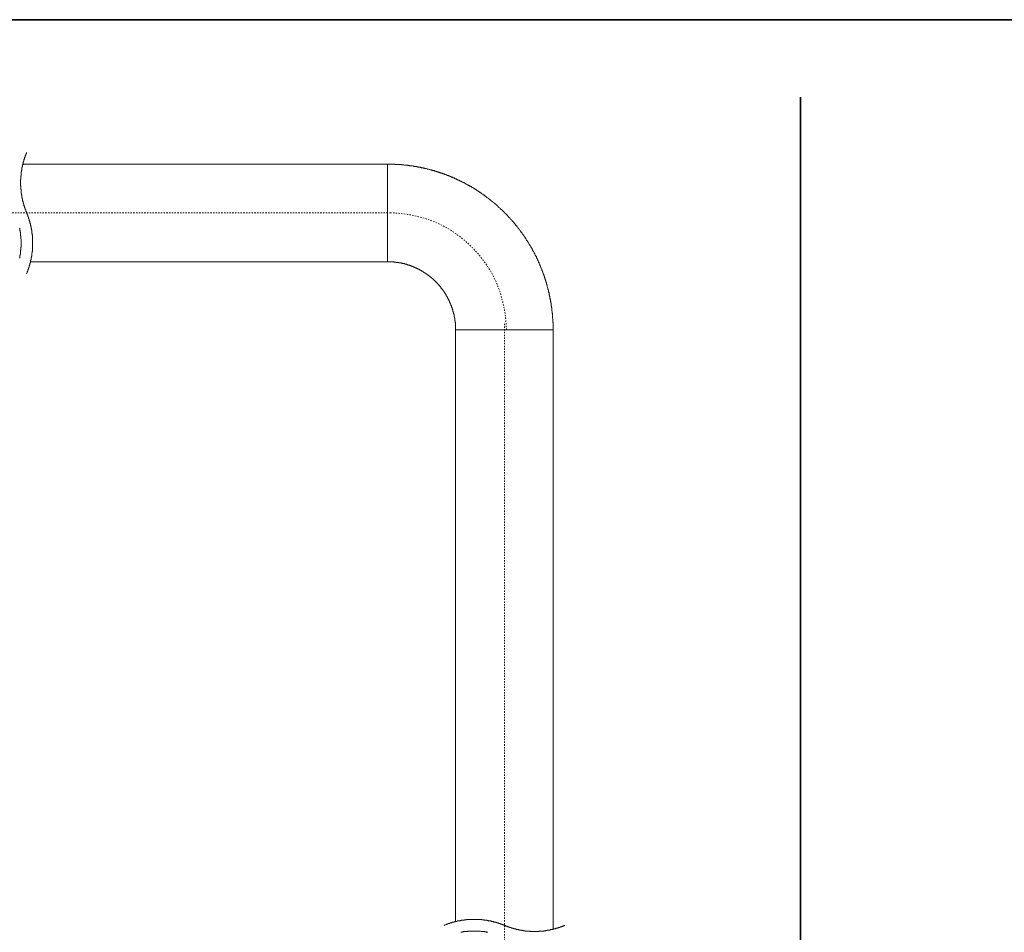
# Model space of a CAD drawing. Units: inches. Extents: x -458 to 995, y -859 to 183.
# Drawn here: x 427 to 680, y -108 to 126 of the extents above; entities that cross this region are included whole.
import ezdxf

# ---------------------------------------------------------------- set-up
doc = ezdxf.new("R2010")
doc.units = ezdxf.units.IN
doc.header["$MEASUREMENT"] = 0
for name, pattern in [('AI-Linetype-1', [0.705556, 0.352778, -0.352778]), ('AI-Linetype-2', [0.705556, 0.352778, -0.352778]), ('AI-Linetype-5', [0.705556, 0.352778, -0.352778])]:
    doc.linetypes.add(name, pattern=pattern)
doc.layers.add('图层 1', color=7, linetype='Continuous')

msp = doc.modelspace()

# ---------------------------------------------------------------- linework, layer by layer
at = {"layer": '图层 1', "color": 7, "lineweight": 35}
for points in [[(995.04, -814.91), (-457.74, -814.91), (-457.74, 126.11), (995.04, 126.11), (995.04, -814.91)], [(627.8, -773.58), (627.8, 106.27)]]:
    msp.add_lwpolyline(points, dxfattribs=at)
at = {"layer": '图层 1', "color": 7, "lineweight": 9}
for points in [[(429.23, 92.07), (429.23, 92.01), (429.17, 91.95), (429.17, 91.89), (429.17, 91.78), (429.12, 91.74), (429.12, 91.66), (429.06, 91.61), (429.06, 91.55), (429, 91.5), (429, 91.44), (429, 91.38), (428.95, 91.33), (428.95, 91.27), (428.89, 91.22), (428.89, 91.09), (428.89, 91.04), (428.83, 90.98), (428.83, 90.93), (428.77, 90.86), (428.77, 90.81), (428.77, 90.75), (428.72, 90.69), (428.72, 90.64), (428.72, 90.52), (428.66, 90.46), (428.66, 90.41), (428.6, 90.34), (428.6, 90.29), (428.6, 90.24), (428.55, 90.18), (428.55, 90.13), (428.55, 90.06), (428.49, 89.95), (428.49, 89.89), (428.49, 89.84), (428.43, 89.77), (428.43, 89.73), (428.43, 89.67), (428.43, 89.61), (428.36, 89.55), (428.36, 89.43), (428.36, 89.38), (428.32, 89.33), (428.32, 89.26), (428.32, 89.21), (428.26, 89.15), (428.26, 89.1), (428.26, 88.97), (428.26, 88.92), (428.2, 88.86), (428.2, 88.81), (428.2, 88.74), (428.2, 88.69), (428.14, 88.64), (428.14, 88.52), (428.14, 88.45), (428.14, 88.41), (428.08, 88.35), (428.08, 88.29), (428.08, 88.23), (428.08, 88.18), (428.03, 88.06), (428.03, 88), (428.03, 87.94), (428.03, 87.89), (428.03, 87.83), (427.97, 87.77), (427.97, 87.72), (427.97, 87.6), (427.97, 87.54), (427.97, 87.49), (427.91, 87.42), (427.91, 87.37), (427.91, 87.32), (427.91, 87.21), (427.91, 87.14), (427.91, 87.09), (427.86, 87.03), (427.86, 86.98), (427.86, 86.92), (427.86, 86.8), (427.86, 86.74), (427.86, 86.69), (427.86, 86.62), (427.8, 86.57), (427.8, 86.51), (427.8, 86.45), (427.8, 86.34), (427.8, 86.29), (427.8, 86.22), (427.8, 86.17), (427.8, 86.12), (427.8, 86.05), (427.74, 85.94), (427.74, 85.89), (427.74, 85.83), (427.74, 85.77), (427.74, 85.71), (427.74, 85.66), (427.74, 85.54), (427.74, 85.49), (427.74, 85.42), (427.74, 85.38), (427.74, 85.31), (427.74, 85.25), (427.74, 85.14), (427.68, 85.09), (427.68, 85.02), (427.68, 84.97), (427.68, 84.92), (427.68, 84.86), (427.68, 84.73), (427.68, 84.68), (427.68, 84.62), (427.68, 84.57), (427.68, 84.51), (427.68, 84.4), (427.68, 84.34), (427.68, 84.29), (427.68, 84.22), (427.68, 84.17), (427.68, 84.11), (427.68, 84), (427.68, 83.94), (427.68, 83.88), (427.68, 83.82), (427.68, 83.77), (427.68, 83.7), (427.68, 83.6), (427.68, 83.54), (427.68, 83.48), (427.74, 83.41), (427.74, 83.37), (427.74, 83.31), (427.74, 83.2), (427.74, 83.13), (427.74, 83.08), (427.74, 83.02), (427.74, 82.97), (427.74, 82.91), (427.74, 82.79), (427.74, 82.74), (427.74, 82.68), (427.74, 82.61), (427.8, 82.56), (427.8, 82.5), (427.8, 82.4), (427.8, 82.33), (427.8, 82.28), (427.8, 82.21), (427.8, 82.16), (427.8, 82.1), (427.8, 81.99), (427.86, 81.94), (427.86, 81.88), (427.86, 81.82), (427.86, 81.77), (427.86, 81.7), (427.86, 81.65), (427.86, 81.53), (427.91, 81.48), (427.91, 81.42), (427.91, 81.37), (427.91, 81.3), (427.91, 81.25), (427.91, 81.13), (427.97, 81.08), (427.97, 81.02), (427.97, 80.96), (427.97, 80.9), (427.97, 80.85), (428.03, 80.73), (428.03, 80.67), (428.03, 80.62), (428.03, 80.56), (428.03, 80.5), (428.08, 80.45), (428.08, 80.38), (428.08, 80.28), (428.08, 80.22), (428.14, 80.16), (428.14, 80.1), (428.14, 80.05), (428.14, 79.99), (428.2, 79.93), (428.2, 79.81), (428.2, 79.76), (428.2, 79.69), (428.26, 79.64), (428.26, 79.58), (428.26, 79.53), (428.26, 79.48), (428.32, 79.36), (428.32, 79.3), (428.32, 79.25), (428.36, 79.19), (428.36, 79.13), (428.36, 79.07), (428.43, 79.02), (428.43, 78.96), (428.43, 78.84), (428.43, 78.78), (428.49, 78.73), (428.49, 78.67), (428.49, 78.61), (428.55, 78.56), (428.55, 78.5), (428.55, 78.44), (428.6, 78.32), (428.6, 78.27), (428.6, 78.22), (428.66, 78.15), (428.66, 78.1), (428.72, 78.04), (428.72, 77.98), (428.72, 77.93), (428.77, 77.87), (428.77, 77.76), (428.77, 77.69), (428.83, 77.64), (428.83, 77.59), (428.89, 77.52), (428.89, 77.47), (428.89, 77.41), (428.95, 77.36), (428.95, 77.3), (429, 77.24), (429, 77.12), (429, 77.07), (429.06, 77.01), (429.06, 76.95), (429.12, 76.9), (429.12, 76.84), (429.17, 76.78), (429.17, 76.72), (429.17, 76.66), (429.23, 76.61), (429.23, 76.56)], [(521.8, 89.04), (428.26, 89.04)], [(564.3, 46.49), (564.3, 46.61), (564.3, 46.67), (564.3, 46.78), (564.3, 46.9), (564.3, 47), (564.3, 47.12), (564.3, 47.24), (564.3, 47.35), (564.3, 47.47), (564.3, 47.58), (564.3, 47.7), (564.3, 47.81), (564.3, 47.93), (564.3, 48.04), (564.3, 48.15), (564.3, 48.27), (564.3, 48.38), (564.25, 48.5), (564.25, 48.61), (564.25, 48.72), (564.25, 48.79), (564.25, 48.9), (564.25, 49.01), (564.25, 49.12), (564.25, 49.24), (564.25, 49.36), (564.18, 49.47), (564.18, 49.59), (564.18, 49.7), (564.18, 49.82), (564.18, 49.93), (564.18, 50.04), (564.13, 50.16), (564.13, 50.27), (564.13, 50.39), (564.13, 50.51), (564.13, 50.62), (564.13, 50.67), (564.07, 50.79), (564.07, 50.91), (564.07, 51.01), (564.07, 51.13), (564.07, 51.24), (564.02, 51.36), (564.02, 51.48), (564.02, 51.59), (564.02, 51.71), (563.96, 51.82), (563.96, 51.93), (563.96, 52.05), (563.96, 52.16), (563.9, 52.28), (563.9, 52.33), (563.9, 52.45), (563.9, 52.56), (563.84, 52.67), (563.84, 52.8), (563.84, 52.91), (563.78, 53.03), (563.78, 53.13), (563.78, 53.24), (563.78, 53.36), (563.73, 53.48), (563.73, 53.6), (563.73, 53.71), (563.67, 53.76), (563.67, 53.89), (563.67, 54), (563.61, 54.11), (563.61, 54.23), (563.56, 54.33), (563.56, 54.45), (563.56, 54.56), (563.5, 54.68), (563.5, 54.8), (563.5, 54.91), (563.44, 54.97), (563.44, 55.07), (563.39, 55.2), (563.39, 55.31), (563.39, 55.43), (563.33, 55.54), (563.33, 55.65), (563.27, 55.77), (563.27, 55.88), (563.27, 56), (563.22, 56.11), (563.22, 56.17), (563.16, 56.28), (563.16, 56.4), (563.1, 56.52), (563.1, 56.63), (563.05, 56.75), (563.05, 56.85), (562.99, 56.97), (562.99, 57.08), (562.93, 57.14), (562.93, 57.25), (562.87, 57.37), (562.87, 57.48), (562.81, 57.6), (562.81, 57.72), (562.76, 57.84), (562.76, 57.95), (562.7, 58), (562.7, 58.12), (562.65, 58.24), (562.65, 58.36), (562.59, 58.46), (562.59, 58.57), (562.52, 58.69), (562.52, 58.8), (562.46, 58.86), (562.41, 58.97), (562.41, 59.08), (562.36, 59.2), (562.36, 59.32), (562.3, 59.44), (562.3, 59.55), (562.24, 59.6), (562.19, 59.71), (562.19, 59.84), (562.12, 59.95), (562.07, 60.06), (562.07, 60.17), (562.01, 60.24), (562.01, 60.36), (561.95, 60.46), (561.9, 60.58), (561.9, 60.69), (561.85, 60.81), (561.78, 60.92), (561.78, 60.97), (561.73, 61.09), (561.67, 61.21), (561.67, 61.32), (561.61, 61.43), (561.55, 61.49), (561.55, 61.61), (561.5, 61.72), (561.44, 61.84), (561.44, 61.96), (561.38, 62.07), (561.33, 62.13), (561.27, 62.24), (561.27, 62.36), (561.21, 62.47), (561.16, 62.58), (561.1, 62.64), (561.1, 62.75), (561.04, 62.88), (560.99, 62.99), (560.93, 63.09), (560.93, 63.15), (560.87, 63.28), (560.81, 63.38), (560.75, 63.5), (560.75, 63.61), (560.7, 63.67), (560.64, 63.79), (560.59, 63.9), (560.53, 64.01), (560.53, 64.07), (560.47, 64.19), (560.41, 64.3), (560.35, 64.41), (560.29, 64.47), (560.29, 64.59), (560.24, 64.7), (560.18, 64.82), (560.13, 64.92), (560.06, 64.99), (560.01, 65.1), (560.01, 65.21), (559.95, 65.33), (559.89, 65.39), (559.84, 65.5), (559.78, 65.62), (559.72, 65.68), (559.67, 65.79), (559.62, 65.9), (559.62, 66.02), (559.55, 66.07), (559.5, 66.19), (559.44, 66.31), (559.38, 66.41), (559.33, 66.47), (559.27, 66.6), (559.21, 66.7), (559.15, 66.76), (559.1, 66.87), (559.04, 66.99), (558.98, 67.11), (558.92, 67.17), (558.92, 67.27), (558.87, 67.39), (558.81, 67.45), (558.75, 67.56), (558.69, 67.68), (558.64, 67.74), (558.58, 67.85), (558.52, 67.96), (558.47, 68.02), (558.42, 68.14), (558.35, 68.25), (558.29, 68.36), (558.23, 68.42), (558.18, 68.54), (558.12, 68.65), (558.07, 68.71), (558.01, 68.82), (557.95, 68.88), (557.89, 68.99), (557.84, 69.12), (557.78, 69.17), (557.72, 69.28), (557.66, 69.4), (557.61, 69.45), (557.49, 69.57), (557.44, 69.69), (557.38, 69.74), (557.32, 69.86), (557.27, 69.96), (557.21, 70.03), (557.15, 70.15), (557.1, 70.2), (557.03, 70.31), (556.98, 70.43), (556.92, 70.48), (556.87, 70.6), (556.81, 70.66), (556.69, 70.77), (556.64, 70.89), (556.58, 70.94), (556.52, 71.06), (556.46, 71.11), (556.41, 71.23), (556.35, 71.34), (556.29, 71.4), (556.17, 71.52), (556.12, 71.57), (556.06, 71.68), (556, 71.74), (555.95, 71.86), (555.89, 71.98), (555.78, 72.03), (555.72, 72.14), (555.66, 72.2), (555.61, 72.32), (555.55, 72.37), (555.49, 72.49), (555.38, 72.55), (555.32, 72.66), (555.26, 72.71), (555.21, 72.83), (555.15, 72.94), (555.04, 73), (554.98, 73.12), (554.92, 73.17), (554.86, 73.29), (554.75, 73.35), (554.7, 73.46), (554.64, 73.52), (554.58, 73.63), (554.51, 73.69), (554.41, 73.8), (554.35, 73.87), (554.29, 73.97), (554.23, 74.04), (554.12, 74.15), (554.06, 74.2), (554, 74.31), (553.89, 74.38), (553.83, 74.43), (553.77, 74.55), (553.72, 74.6), (553.6, 74.72), (553.55, 74.78), (553.49, 74.89), (553.38, 74.95), (553.32, 75.07), (553.26, 75.12), (553.2, 75.24), (553.09, 75.29), (553.04, 75.35), (552.98, 75.46), (552.86, 75.52), (552.8, 75.63), (552.74, 75.7), (552.64, 75.8), (552.57, 75.86), (552.51, 75.92), (552.4, 76.04), (552.34, 76.09), (552.28, 76.2), (552.18, 76.27), (552.11, 76.32), (552, 76.44), (551.94, 76.5), (551.89, 76.56), (551.77, 76.66), (551.72, 76.72), (551.66, 76.84), (551.54, 76.9), (551.49, 76.95), (551.37, 77.07), (551.32, 77.12), (551.26, 77.18), (551.14, 77.3), (551.08, 77.36), (550.98, 77.41), (550.91, 77.52), (550.86, 77.59), (550.74, 77.64), (550.69, 77.76), (550.57, 77.81), (550.51, 77.87), (550.4, 77.98), (550.34, 78.04), (550.23, 78.1), (550.17, 78.22), (550.11, 78.27), (550, 78.32), (549.94, 78.38), (549.83, 78.5), (549.77, 78.56), (549.66, 78.61), (549.6, 78.73), (549.49, 78.78), (549.43, 78.84), (549.32, 78.9), (549.26, 79.02), (549.14, 79.07), (549.08, 79.13), (548.97, 79.19), (548.91, 79.3), (548.8, 79.36), (548.74, 79.42), (548.62, 79.48), (548.56, 79.58), (548.46, 79.64), (548.4, 79.69), (548.28, 79.76), (548.22, 79.81), (548.11, 79.93), (548.05, 79.99), (547.94, 80.05), (547.88, 80.1), (547.77, 80.16), (547.71, 80.28), (547.6, 80.33), (547.54, 80.38), (547.43, 80.45), (547.3, 80.5), (547.26, 80.56), (547.14, 80.67), (547.08, 80.73), (546.97, 80.79), (546.91, 80.85), (546.8, 80.9), (546.68, 80.96), (546.63, 81.08), (546.51, 81.13), (546.45, 81.19), (546.34, 81.25), (546.28, 81.3), (546.16, 81.37), (546.05, 81.42), (545.99, 81.48), (545.88, 81.53), (545.82, 81.65), (545.71, 81.7), (545.6, 81.77), (545.54, 81.82), (545.43, 81.88), (545.31, 81.94), (545.25, 81.99), (545.14, 82.04), (545.08, 82.1), (544.97, 82.16), (544.85, 82.21), (544.79, 82.28), (544.68, 82.33), (544.56, 82.45), (544.5, 82.5), (544.4, 82.56), (544.28, 82.61), (544.22, 82.68), (544.11, 82.74), (544.05, 82.79), (543.94, 82.85), (543.82, 82.91), (543.76, 82.97), (543.65, 83.02), (543.54, 83.08), (543.48, 83.13), (543.37, 83.2), (543.25, 83.26), (543.2, 83.31), (543.08, 83.37), (542.97, 83.41), (542.85, 83.48), (542.79, 83.54), (542.68, 83.54), (542.56, 83.6), (542.5, 83.65), (542.39, 83.7), (542.27, 83.77), (542.22, 83.82), (542.1, 83.88), (541.99, 83.94), (541.88, 84), (541.82, 84.05), (541.71, 84.11), (541.59, 84.17), (541.53, 84.22), (541.42, 84.29), (541.3, 84.29), (541.19, 84.34), (541.13, 84.4), (541.02, 84.46), (540.9, 84.51), (540.79, 84.57), (540.73, 84.62), (540.61, 84.68), (540.5, 84.68), (540.39, 84.73), (540.33, 84.8), (540.22, 84.86), (540.1, 84.92), (539.99, 84.97), (539.93, 84.97), (539.82, 85.02), (539.7, 85.09), (539.59, 85.14), (539.53, 85.2), (539.42, 85.25), (539.3, 85.25), (539.19, 85.31), (539.13, 85.38), (539.02, 85.42), (538.9, 85.49), (538.79, 85.49), (538.67, 85.54), (538.61, 85.6), (538.5, 85.66), (538.38, 85.66), (538.27, 85.71), (538.16, 85.77), (538.1, 85.83), (537.99, 85.83), (537.87, 85.89), (537.76, 85.94), (537.64, 86), (537.58, 86), (537.47, 86.05), (537.35, 86.12), (537.25, 86.12), (537.13, 86.17), (537.06, 86.22), (536.96, 86.29), (536.84, 86.29), (536.72, 86.34), (536.61, 86.41), (536.55, 86.41), (536.44, 86.45), (536.33, 86.51), (536.21, 86.51), (536.1, 86.57), (535.98, 86.62), (535.93, 86.62), (535.81, 86.69), (535.69, 86.74), (535.59, 86.74), (535.47, 86.8), (535.35, 86.8), (535.24, 86.86), (535.19, 86.92), (535.07, 86.92), (534.95, 86.98), (534.84, 86.98), (534.72, 87.03), (534.61, 87.09), (534.55, 87.09), (534.44, 87.14), (534.32, 87.14), (534.21, 87.21), (534.1, 87.26), (533.98, 87.26), (533.87, 87.32), (533.81, 87.32), (533.7, 87.37), (533.58, 87.37), (533.47, 87.42), (533.35, 87.42), (533.24, 87.49), (533.12, 87.49), (533.01, 87.54), (532.95, 87.54), (532.83, 87.6), (532.73, 87.6), (532.61, 87.66), (532.49, 87.66), (532.38, 87.72), (532.26, 87.72), (532.15, 87.77), (532.04, 87.77), (531.98, 87.83), (531.87, 87.83), (531.75, 87.89), (531.64, 87.89), (531.52, 87.94), (531.41, 87.94), (531.3, 88), (531.18, 88), (531.06, 88), (531.01, 88.06), (530.89, 88.06), (530.78, 88.12), (530.66, 88.12), (530.55, 88.12), (530.43, 88.18), (530.32, 88.18), (530.21, 88.23), (530.09, 88.23), (529.98, 88.23), (529.86, 88.29), (529.8, 88.29), (529.69, 88.29), (529.58, 88.35), (529.46, 88.35), (529.35, 88.41), (529.23, 88.41), (529.11, 88.41), (529.01, 88.45), (528.89, 88.45), (528.77, 88.45), (528.66, 88.45), (528.6, 88.52), (528.49, 88.52), (528.37, 88.52), (528.26, 88.57), (528.15, 88.57), (528.03, 88.57), (527.91, 88.64), (527.81, 88.64), (527.69, 88.64), (527.58, 88.64), (527.46, 88.69), (527.34, 88.69), (527.23, 88.69), (527.11, 88.69), (527.05, 88.74), (526.94, 88.74), (526.83, 88.74), (526.71, 88.74), (526.6, 88.81), (526.49, 88.81), (526.37, 88.81), (526.26, 88.81), (526.14, 88.81), (526.03, 88.86), (525.92, 88.86), (525.8, 88.86), (525.68, 88.86), (525.58, 88.86), (525.45, 88.86), (525.39, 88.92), (525.28, 88.92), (525.18, 88.92), (525.06, 88.92), (524.94, 88.92), (524.83, 88.92), (524.71, 88.97), (524.6, 88.97), (524.48, 88.97), (524.37, 88.97), (524.26, 88.97), (524.14, 88.97), (524.03, 88.97), (523.92, 88.97), (523.8, 88.97), (523.68, 89.04), (523.57, 89.04), (523.52, 89.04), (523.4, 89.04), (523.28, 89.04), (523.16, 89.04), (523.06, 89.04), (522.94, 89.04), (522.82, 89.04), (522.71, 89.04), (522.6, 89.04), (522.48, 89.04), (522.36, 89.04), (522.25, 89.04), (522.14, 89.04), (522.03, 89.04), (521.91, 89.04), (521.8, 89.04)], [(521.8, 64.01), (521.8, 89.04)], [(429.23, 60.97), (429.29, 61.04), (429.29, 61.09), (429.34, 61.21), (429.34, 61.27), (429.34, 61.32), (429.4, 61.38), (429.4, 61.43), (429.46, 61.49), (429.46, 61.56), (429.52, 61.61), (429.52, 61.67), (429.52, 61.72), (429.57, 61.78), (429.57, 61.89), (429.63, 61.96), (429.63, 62.01), (429.63, 62.07), (429.68, 62.13), (429.68, 62.18), (429.75, 62.24), (429.75, 62.29), (429.75, 62.36), (429.8, 62.47), (429.8, 62.52), (429.8, 62.58), (429.86, 62.64), (429.86, 62.7), (429.86, 62.75), (429.92, 62.81), (429.92, 62.88), (429.92, 62.92), (429.97, 63.04), (429.97, 63.09), (429.97, 63.15), (430.03, 63.21), (430.03, 63.28), (430.03, 63.33), (430.09, 63.38), (430.09, 63.44), (430.09, 63.55), (430.15, 63.61), (430.15, 63.67), (430.15, 63.72), (430.21, 63.79), (430.21, 63.84), (430.21, 63.9), (430.21, 64.01), (430.26, 64.07), (430.26, 64.13), (430.26, 64.19), (430.26, 64.24), (430.32, 64.3), (430.32, 64.36), (430.32, 64.41), (430.32, 64.53), (430.38, 64.59), (430.38, 64.64), (430.38, 64.7), (430.38, 64.76), (430.44, 64.82), (430.44, 64.92), (430.44, 64.99), (430.44, 65.04), (430.49, 65.1), (430.49, 65.16), (430.49, 65.21), (430.49, 65.28), (430.49, 65.39), (430.55, 65.44), (430.55, 65.5), (430.55, 65.56), (430.55, 65.62), (430.55, 65.68), (430.55, 65.73), (430.6, 65.85), (430.6, 65.9), (430.6, 65.96), (430.6, 66.02), (430.6, 66.07), (430.6, 66.14), (430.66, 66.24), (430.66, 66.31), (430.66, 66.36), (430.66, 66.41), (430.66, 66.47), (430.66, 66.53), (430.66, 66.65), (430.72, 66.7), (430.72, 66.76), (430.72, 66.82), (430.72, 66.87), (430.72, 66.93), (430.72, 67.05), (430.72, 67.11), (430.72, 67.17), (430.72, 67.22), (430.72, 67.27), (430.78, 67.33), (430.78, 67.45), (430.78, 67.51), (430.78, 67.56), (430.78, 67.61), (430.78, 67.68), (430.78, 67.74), (430.78, 67.85), (430.78, 67.9), (430.78, 67.96), (430.78, 68.02), (430.78, 68.08), (430.78, 68.14), (430.78, 68.25), (430.78, 68.31), (430.78, 68.36), (430.78, 68.42), (430.78, 68.47), (430.78, 68.54), (430.78, 68.65), (430.78, 68.71), (430.78, 68.76), (430.78, 68.82), (430.78, 68.88), (430.78, 68.93), (430.78, 69.05), (430.78, 69.12), (430.78, 69.17), (430.78, 69.22), (430.78, 69.28), (430.78, 69.34), (430.78, 69.45), (430.78, 69.51), (430.78, 69.57), (430.78, 69.62), (430.78, 69.69), (430.78, 69.74), (430.78, 69.86), (430.78, 69.91), (430.78, 69.96), (430.78, 70.03), (430.78, 70.08), (430.78, 70.15), (430.72, 70.25), (430.72, 70.31), (430.72, 70.37), (430.72, 70.43), (430.72, 70.48), (430.72, 70.54), (430.72, 70.66), (430.72, 70.71), (430.72, 70.77), (430.72, 70.83), (430.66, 70.89), (430.66, 70.94), (430.66, 71.06), (430.66, 71.11), (430.66, 71.18), (430.66, 71.23), (430.66, 71.28), (430.6, 71.34), (430.6, 71.46), (430.6, 71.52), (430.6, 71.57), (430.6, 71.62), (430.6, 71.68), (430.55, 71.74), (430.55, 71.86), (430.55, 71.91), (430.55, 71.98), (430.55, 72.03), (430.55, 72.09), (430.49, 72.14), (430.49, 72.2), (430.49, 72.32), (430.49, 72.37), (430.49, 72.43), (430.44, 72.49), (430.44, 72.55), (430.44, 72.6), (430.44, 72.71), (430.38, 72.77), (430.38, 72.83), (430.38, 72.89), (430.38, 72.94), (430.32, 73), (430.32, 73.06), (430.32, 73.17), (430.32, 73.23), (430.26, 73.29), (430.26, 73.35), (430.26, 73.4), (430.26, 73.46), (430.21, 73.52), (430.21, 73.58), (430.21, 73.69), (430.21, 73.75), (430.15, 73.8), (430.15, 73.87), (430.15, 73.92), (430.09, 73.97), (430.09, 74.04), (430.09, 74.15), (430.03, 74.2), (430.03, 74.26), (430.03, 74.31), (429.97, 74.38), (429.97, 74.43), (429.97, 74.5), (429.92, 74.55), (429.92, 74.66), (429.92, 74.72), (429.86, 74.78), (429.86, 74.83), (429.86, 74.89), (429.8, 74.95), (429.8, 75.01), (429.8, 75.07), (429.75, 75.12), (429.75, 75.24), (429.75, 75.29), (429.68, 75.35), (429.68, 75.41), (429.63, 75.46), (429.63, 75.52), (429.63, 75.58), (429.57, 75.63), (429.57, 75.7), (429.52, 75.75), (429.52, 75.86), (429.52, 75.92), (429.46, 75.98), (429.46, 76.04), (429.4, 76.09), (429.4, 76.15), (429.34, 76.2), (429.34, 76.27), (429.34, 76.32), (429.29, 76.38), (429.29, 76.44), (429.23, 76.56)], [(427.4, 64.92), (427.46, 64.99), (427.46, 65.04), (427.46, 65.1), (427.46, 65.16), (427.51, 65.21), (427.51, 65.28), (427.51, 65.39), (427.51, 65.44), (427.51, 65.5), (427.51, 65.56), (427.57, 65.62), (427.57, 65.68), (427.57, 65.73), (427.57, 65.85), (427.57, 65.9), (427.63, 65.96), (427.63, 66.02), (427.63, 66.07), (427.63, 66.14), (427.63, 66.24), (427.63, 66.31), (427.63, 66.36), (427.68, 66.41), (427.68, 66.47), (427.68, 66.53), (427.68, 66.65), (427.68, 66.7), (427.68, 66.76), (427.68, 66.82), (427.68, 66.87), (427.74, 66.93), (427.74, 67.05), (427.74, 67.11), (427.74, 67.17), (427.74, 67.22), (427.74, 67.27), (427.74, 67.33), (427.74, 67.45), (427.74, 67.51), (427.74, 67.56), (427.74, 67.61), (427.74, 67.68), (427.8, 67.74), (427.8, 67.85), (427.8, 67.9), (427.8, 67.96), (427.8, 68.02), (427.8, 68.08), (427.8, 68.14), (427.8, 68.25), (427.8, 68.31), (427.8, 68.36), (427.8, 68.42), (427.8, 68.47), (427.8, 68.54), (427.8, 68.65), (427.8, 68.71), (427.8, 68.76), (427.8, 68.82), (427.8, 68.88), (427.8, 68.93), (427.8, 69.05), (427.8, 69.12), (427.8, 69.17), (427.8, 69.22), (427.8, 69.28), (427.8, 69.34), (427.8, 69.45), (427.8, 69.51), (427.8, 69.57), (427.8, 69.62), (427.8, 69.69), (427.8, 69.74), (427.74, 69.86), (427.74, 69.91), (427.74, 69.96), (427.74, 70.03), (427.74, 70.08), (427.74, 70.15), (427.74, 70.25), (427.74, 70.31), (427.74, 70.37), (427.74, 70.43), (427.74, 70.48), (427.74, 70.54), (427.68, 70.66), (427.68, 70.71), (427.68, 70.77), (427.68, 70.83), (427.68, 70.89), (427.68, 70.94), (427.68, 71.06), (427.68, 71.11), (427.63, 71.18), (427.63, 71.23), (427.63, 71.28), (427.63, 71.34), (427.63, 71.46), (427.63, 71.52), (427.63, 71.57), (427.57, 71.62), (427.57, 71.68), (427.57, 71.74), (427.57, 71.86), (427.57, 71.91), (427.51, 71.98), (427.51, 72.03), (427.51, 72.09), (427.51, 72.14), (427.51, 72.2), (427.51, 72.32), (427.46, 72.37), (427.46, 72.43), (427.46, 72.49), (427.46, 72.55), (427.4, 72.6)], [(430.21, 64.01), (521.8, 64.01)], [(539.3, 46.49), (539.3, 46.55), (539.3, 46.61), (539.3, 46.67), (539.3, 46.72), (539.3, 46.78), (539.3, 46.83), (539.3, 46.9), (539.3, 46.95), (539.3, 47), (539.3, 47.07), (539.3, 47.18), (539.3, 47.24), (539.3, 47.29), (539.3, 47.35), (539.3, 47.41), (539.3, 47.47), (539.3, 47.52), (539.3, 47.58), (539.3, 47.64), (539.25, 47.7), (539.25, 47.75), (539.25, 47.87), (539.25, 47.93), (539.25, 47.99), (539.25, 48.04), (539.25, 48.1), (539.25, 48.15), (539.25, 48.21), (539.25, 48.27), (539.25, 48.32), (539.19, 48.38), (539.19, 48.44), (539.19, 48.5), (539.19, 48.61), (539.19, 48.66), (539.19, 48.72), (539.19, 48.79), (539.13, 48.84), (539.13, 48.9), (539.13, 48.95), (539.13, 49.01), (539.13, 49.07), (539.13, 49.12), (539.13, 49.18), (539.07, 49.24), (539.07, 49.3), (539.07, 49.41), (539.07, 49.47), (539.07, 49.52), (539.02, 49.59), (539.02, 49.64), (539.02, 49.7), (539.02, 49.76), (539.02, 49.82), (538.96, 49.88), (538.96, 49.93), (538.96, 49.99), (538.96, 50.04), (538.96, 50.1), (538.9, 50.16), (538.9, 50.21), (538.9, 50.33), (538.9, 50.39), (538.84, 50.44), (538.84, 50.51), (538.84, 50.56), (538.84, 50.62), (538.79, 50.67), (538.79, 50.72), (538.79, 50.79), (538.79, 50.84), (538.73, 50.91), (538.73, 50.96), (538.73, 51.01), (538.67, 51.08), (538.67, 51.13), (538.67, 51.19), (538.67, 51.24), (538.61, 51.3), (538.61, 51.36), (538.61, 51.48), (538.55, 51.53), (538.55, 51.59), (538.55, 51.64), (538.5, 51.71), (538.5, 51.76), (538.5, 51.82), (538.44, 51.88), (538.44, 51.93), (538.44, 52), (538.38, 52.05), (538.38, 52.11), (538.38, 52.16), (538.33, 52.22), (538.33, 52.28), (538.33, 52.33), (538.27, 52.39), (538.27, 52.45), (538.27, 52.51), (538.21, 52.56), (538.21, 52.62), (538.16, 52.67), (538.16, 52.73), (538.16, 52.8), (538.1, 52.84), (538.1, 52.91), (538.04, 52.96), (538.04, 53.03), (538.04, 53.08), (537.99, 53.13), (537.99, 53.19), (537.93, 53.24), (537.93, 53.31), (537.93, 53.36), (537.87, 53.42), (537.87, 53.48), (537.82, 53.54), (537.82, 53.6), (537.76, 53.65), (537.76, 53.71), (537.7, 53.76), (537.7, 53.82), (537.7, 53.89), (537.64, 53.94), (537.64, 54), (537.58, 54.04), (537.58, 54.11), (537.53, 54.16), (537.53, 54.23), (537.47, 54.28), (537.47, 54.33), (537.41, 54.4), (537.41, 54.45), (537.35, 54.51), (537.35, 54.56), (537.3, 54.62), (537.3, 54.68), (537.25, 54.74), (537.25, 54.8), (537.19, 54.85), (537.19, 54.91), (537.13, 54.97), (537.13, 55.03), (537.06, 55.07), (537.01, 55.14), (536.96, 55.2), (536.96, 55.25), (536.89, 55.31), (536.89, 55.36), (536.84, 55.43), (536.84, 55.48), (536.78, 55.54), (536.78, 55.6), (536.72, 55.65), (536.67, 55.72), (536.67, 55.77), (536.61, 55.83), (536.61, 55.88), (536.55, 55.88), (536.55, 55.94), (536.5, 56), (536.44, 56.05), (536.44, 56.11), (536.38, 56.17), (536.38, 56.23), (536.33, 56.28), (536.27, 56.34), (536.27, 56.4), (536.21, 56.45), (536.15, 56.52), (536.1, 56.56), (536.1, 56.63), (536.04, 56.68), (535.98, 56.75), (535.98, 56.8), (535.93, 56.85), (535.87, 56.92), (535.81, 56.97), (535.76, 57.03), (535.76, 57.08), (535.69, 57.14), (535.69, 57.2), (535.64, 57.25), (535.59, 57.25), (535.53, 57.32), (535.53, 57.37), (535.47, 57.43), (535.41, 57.48), (535.41, 57.54), (535.35, 57.6), (535.29, 57.6), (535.29, 57.66), (535.24, 57.72), (535.19, 57.77), (535.19, 57.84), (535.12, 57.89), (535.07, 57.89), (535.01, 57.95), (535.01, 58), (534.95, 58.05), (534.89, 58.12), (534.84, 58.17), (534.78, 58.24), (534.72, 58.28), (534.72, 58.36), (534.66, 58.36), (534.61, 58.4), (534.55, 58.46), (534.55, 58.51), (534.49, 58.57), (534.44, 58.57), (534.38, 58.63), (534.38, 58.69), (534.32, 58.75), (534.27, 58.8), (534.21, 58.8), (534.21, 58.86), (534.15, 58.92), (534.1, 58.97), (534.04, 58.97), (534.04, 59.03), (533.98, 59.08), (533.93, 59.15), (533.87, 59.15), (533.81, 59.2), (533.81, 59.27), (533.75, 59.32), (533.7, 59.32), (533.64, 59.37), (533.58, 59.44), (533.58, 59.49), (533.53, 59.49), (533.47, 59.55), (533.41, 59.6), (533.35, 59.66), (533.29, 59.71), (533.24, 59.78), (533.18, 59.78), (533.12, 59.84), (533.07, 59.89), (533.01, 59.95), (532.95, 60), (532.89, 60.06), (532.83, 60.06), (532.78, 60.12), (532.78, 60.17), (532.73, 60.17), (532.66, 60.24), (532.61, 60.29), (532.55, 60.29), (532.49, 60.36), (532.43, 60.4), (532.38, 60.46), (532.32, 60.52), (532.26, 60.52), (532.21, 60.58), (532.15, 60.63), (532.09, 60.63), (532.04, 60.69), (531.98, 60.76), (531.92, 60.81), (531.87, 60.81), (531.81, 60.87), (531.75, 60.92), (531.69, 60.92), (531.64, 60.97), (531.58, 60.97), (531.58, 61.04), (531.52, 61.09), (531.47, 61.09), (531.41, 61.15), (531.35, 61.15), (531.3, 61.21), (531.23, 61.27), (531.18, 61.27), (531.12, 61.32), (531.06, 61.32), (531.01, 61.38), (530.94, 61.43), (530.89, 61.49), (530.83, 61.49), (530.78, 61.56), (530.72, 61.56), (530.66, 61.61), (530.6, 61.61), (530.55, 61.67), (530.49, 61.72), (530.43, 61.72), (530.38, 61.78), (530.32, 61.78), (530.26, 61.84), (530.21, 61.84), (530.15, 61.89), (530.09, 61.89), (530.03, 61.96), (529.98, 61.96), (529.98, 62.01), (529.92, 62.01), (529.86, 62.07), (529.8, 62.07), (529.75, 62.13), (529.69, 62.13), (529.63, 62.18), (529.58, 62.18), (529.52, 62.24), (529.46, 62.24), (529.41, 62.29), (529.35, 62.29), (529.28, 62.36), (529.23, 62.36), (529.18, 62.36), (529.11, 62.41), (529.06, 62.41), (529.01, 62.47), (528.95, 62.47), (528.89, 62.52), (528.83, 62.52), (528.77, 62.58), (528.72, 62.58), (528.66, 62.58), (528.6, 62.64), (528.54, 62.64), (528.49, 62.7), (528.43, 62.7), (528.37, 62.75), (528.32, 62.75), (528.26, 62.75), (528.2, 62.81), (528.15, 62.81), (528.09, 62.88), (528.03, 62.88), (527.98, 62.88), (527.91, 62.92), (527.86, 62.92), (527.81, 62.92), (527.75, 62.99), (527.69, 62.99), (527.63, 63.04), (527.58, 63.04), (527.52, 63.04), (527.46, 63.09), (527.4, 63.09), (527.34, 63.09), (527.29, 63.15), (527.17, 63.15), (527.11, 63.15), (527.05, 63.21), (527, 63.21), (526.94, 63.21), (526.88, 63.28), (526.83, 63.28), (526.77, 63.28), (526.71, 63.33), (526.66, 63.33), (526.6, 63.33), (526.54, 63.33), (526.49, 63.38), (526.43, 63.38), (526.37, 63.38), (526.32, 63.44), (526.26, 63.44), (526.2, 63.44), (526.14, 63.44), (526.08, 63.5), (526.03, 63.5), (525.97, 63.5), (525.86, 63.5), (525.8, 63.55), (525.74, 63.55), (525.68, 63.55), (525.63, 63.55), (525.58, 63.61), (525.51, 63.61), (525.45, 63.61), (525.39, 63.61), (525.34, 63.67), (525.28, 63.67), (525.23, 63.67), (525.18, 63.67), (525.12, 63.67), (525.06, 63.72), (525, 63.72), (524.88, 63.72), (524.83, 63.72), (524.77, 63.72), (524.71, 63.79), (524.65, 63.79), (524.6, 63.79), (524.54, 63.79), (524.48, 63.79), (524.43, 63.79), (524.37, 63.84), (524.31, 63.84), (524.26, 63.84), (524.2, 63.84), (524.09, 63.84), (524.03, 63.84), (523.97, 63.84), (523.92, 63.9), (523.86, 63.9), (523.8, 63.9), (523.74, 63.9), (523.68, 63.9), (523.63, 63.9), (523.57, 63.9), (523.52, 63.9), (523.46, 63.96), (523.4, 63.96), (523.28, 63.96), (523.22, 63.96), (523.16, 63.96), (523.11, 63.96), (523.06, 63.96), (522.99, 63.96), (522.94, 63.96), (522.88, 63.96), (522.82, 63.96), (522.77, 63.96), (522.71, 63.96), (522.65, 63.96), (522.54, 64.01), (522.48, 64.01), (522.42, 64.01), (522.36, 64.01), (522.31, 64.01), (522.25, 64.01), (522.2, 64.01), (522.14, 64.01), (522.08, 64.01), (522.03, 64.01), (521.96, 64.01), (521.86, 64.01), (521.8, 64.01)], [(539.3, 46.49), (539.3, -105.35)], [(539.3, 46.49), (564.3, 46.49)], [(564.3, -107.3), (564.3, 46.49)], [(551.83, -106.31), (551.77, -106.27), (551.72, -106.27), (551.66, -106.27), (551.54, -106.21), (551.49, -106.21), (551.43, -106.16), (551.37, -106.16), (551.32, -106.09), (551.26, -106.09), (551.2, -106.09), (551.14, -106.03), (551.08, -106.03), (551.03, -105.98), (550.98, -105.98), (550.86, -105.98), (550.81, -105.92), (550.74, -105.92), (550.69, -105.87), (550.63, -105.87), (550.57, -105.87), (550.51, -105.8), (550.46, -105.8), (550.4, -105.8), (550.28, -105.75), (550.23, -105.75), (550.17, -105.69), (550.11, -105.69), (550.05, -105.69), (550, -105.64), (549.94, -105.64), (549.88, -105.64), (549.83, -105.58), (549.71, -105.58), (549.66, -105.58), (549.6, -105.52), (549.54, -105.52), (549.49, -105.52), (549.43, -105.46), (549.37, -105.46), (549.32, -105.46), (549.2, -105.46), (549.14, -105.4), (549.08, -105.4), (549.02, -105.4), (548.97, -105.35), (548.91, -105.35), (548.86, -105.35), (548.8, -105.35), (548.68, -105.29), (548.62, -105.29), (548.56, -105.29), (548.51, -105.23), (548.46, -105.23), (548.4, -105.23), (548.34, -105.23), (548.22, -105.18), (548.17, -105.18), (548.11, -105.18), (548.05, -105.18), (548, -105.18), (547.94, -105.12), (547.88, -105.12), (547.77, -105.12), (547.71, -105.12), (547.65, -105.06), (547.6, -105.06), (547.54, -105.06), (547.48, -105.06), (547.36, -105.06), (547.3, -105), (547.26, -105), (547.2, -105), (547.14, -105), (547.08, -105), (547.02, -105), (546.91, -104.94), (546.85, -104.94), (546.8, -104.94), (546.74, -104.94), (546.68, -104.94), (546.63, -104.94), (546.51, -104.89), (546.45, -104.89), (546.4, -104.89), (546.34, -104.89), (546.28, -104.89), (546.22, -104.89), (546.11, -104.89), (546.05, -104.89), (545.99, -104.84), (545.94, -104.84), (545.88, -104.84), (545.82, -104.84), (545.71, -104.84), (545.65, -104.84), (545.6, -104.84), (545.54, -104.84), (545.48, -104.84), (545.43, -104.84), (545.31, -104.78), (545.25, -104.78), (545.2, -104.78), (545.14, -104.78), (545.08, -104.78), (545.02, -104.78), (544.9, -104.78), (544.85, -104.78), (544.79, -104.78), (544.74, -104.78), (544.68, -104.78), (544.62, -104.78), (544.5, -104.78), (544.45, -104.78), (544.4, -104.78), (544.33, -104.78), (544.28, -104.78), (544.22, -104.78), (544.11, -104.78), (544.05, -104.78), (543.99, -104.78), (543.94, -104.78), (543.88, -104.78), (543.82, -104.78), (543.71, -104.78), (543.65, -104.78), (543.59, -104.78), (543.54, -104.78), (543.48, -104.78), (543.42, -104.78), (543.3, -104.78), (543.25, -104.78), (543.2, -104.78), (543.13, -104.78), (543.08, -104.78), (543.03, -104.78), (542.9, -104.78), (542.85, -104.78), (542.79, -104.78), (542.73, -104.84), (542.68, -104.84), (542.62, -104.84), (542.5, -104.84), (542.45, -104.84), (542.39, -104.84), (542.33, -104.84), (542.27, -104.84), (542.22, -104.84), (542.1, -104.84), (542.05, -104.89), (541.99, -104.89), (541.93, -104.89), (541.88, -104.89), (541.82, -104.89), (541.71, -104.89), (541.65, -104.89), (541.59, -104.89), (541.53, -104.94), (541.47, -104.94), (541.42, -104.94), (541.36, -104.94), (541.25, -104.94), (541.19, -104.94), (541.13, -105), (541.07, -105), (541.02, -105), (540.97, -105), (540.85, -105), (540.79, -105), (540.73, -105.06), (540.68, -105.06), (540.61, -105.06), (540.56, -105.06), (540.5, -105.06), (540.39, -105.12), (540.33, -105.12), (540.27, -105.12), (540.22, -105.12), (540.16, -105.18), (540.1, -105.18), (540.04, -105.18), (539.93, -105.18), (539.87, -105.18), (539.82, -105.23), (539.76, -105.23), (539.7, -105.23), (539.65, -105.23), (539.59, -105.29), (539.48, -105.29), (539.42, -105.29), (539.36, -105.35), (539.3, -105.35), (539.25, -105.35), (539.19, -105.35), (539.13, -105.4), (539.02, -105.4), (538.96, -105.4), (538.9, -105.46), (538.84, -105.46), (538.79, -105.46), (538.73, -105.46), (538.67, -105.52), (538.61, -105.52), (538.5, -105.52), (538.44, -105.58), (538.38, -105.58), (538.33, -105.58), (538.27, -105.64), (538.21, -105.64), (538.16, -105.64), (538.1, -105.69), (537.99, -105.69), (537.93, -105.69), (537.87, -105.75), (537.82, -105.75), (537.76, -105.8), (537.7, -105.8), (537.64, -105.8), (537.58, -105.87), (537.53, -105.87), (537.41, -105.87), (537.35, -105.92), (537.3, -105.92), (537.25, -105.98), (537.19, -105.98), (537.13, -105.98), (537.06, -106.03), (537.01, -106.03), (536.96, -106.09), (536.89, -106.09), (536.84, -106.09), (536.72, -106.16), (536.67, -106.16), (536.61, -106.21), (536.55, -106.21), (536.5, -106.27), (536.44, -106.27), (536.38, -106.27), (536.33, -106.31)], [(547.54, -108.1), (547.48, -108.04), (547.36, -108.04), (547.3, -108.04), (547.26, -108.04), (547.2, -108.04), (547.14, -107.99), (547.08, -107.99), (547.02, -107.99), (546.91, -107.99), (546.85, -107.99), (546.8, -107.99), (546.74, -107.92), (546.68, -107.92), (546.63, -107.92), (546.51, -107.92), (546.45, -107.92), (546.4, -107.92), (546.34, -107.92), (546.28, -107.87), (546.22, -107.87), (546.11, -107.87), (546.05, -107.87), (545.99, -107.87), (545.94, -107.87), (545.88, -107.87), (545.82, -107.87), (545.71, -107.81), (545.65, -107.81), (545.6, -107.81), (545.54, -107.81), (545.48, -107.81), (545.43, -107.81), (545.31, -107.81), (545.25, -107.81), (545.2, -107.81), (545.14, -107.81), (545.08, -107.81), (545.02, -107.81), (544.9, -107.81), (544.85, -107.81), (544.79, -107.81), (544.74, -107.76), (544.68, -107.76), (544.62, -107.76), (544.5, -107.76), (544.45, -107.76), (544.4, -107.76), (544.33, -107.76), (544.28, -107.76), (544.22, -107.76), (544.11, -107.76), (544.05, -107.76), (543.99, -107.76), (543.94, -107.76), (543.88, -107.76), (543.82, -107.76), (543.71, -107.76), (543.65, -107.76), (543.59, -107.76), (543.54, -107.76), (543.48, -107.76), (543.42, -107.76), (543.3, -107.81), (543.25, -107.81), (543.2, -107.81), (543.13, -107.81), (543.08, -107.81), (543.03, -107.81), (542.9, -107.81), (542.85, -107.81), (542.79, -107.81), (542.73, -107.81), (542.68, -107.81), (542.62, -107.81), (542.5, -107.81), (542.45, -107.81), (542.39, -107.81), (542.33, -107.87), (542.27, -107.87), (542.22, -107.87), (542.1, -107.87), (542.05, -107.87), (541.99, -107.87), (541.93, -107.87), (541.88, -107.87), (541.82, -107.92), (541.71, -107.92), (541.65, -107.92), (541.59, -107.92), (541.53, -107.92), (541.47, -107.92), (541.42, -107.92), (541.36, -107.99), (541.25, -107.99), (541.19, -107.99), (541.13, -107.99), (541.07, -107.99), (541.02, -107.99), (540.97, -108.04), (540.85, -108.04), (540.79, -108.04), (540.73, -108.04), (540.68, -108.04), (540.61, -108.1)], [(551.83, -106.31), (551.89, -106.31), (551.94, -106.38), (552, -106.38), (552.06, -106.43), (552.11, -106.43), (552.18, -106.49), (552.23, -106.49), (552.28, -106.49), (552.4, -106.55), (552.46, -106.55), (552.51, -106.6), (552.57, -106.6), (552.64, -106.6), (552.69, -106.67), (552.74, -106.67), (552.8, -106.72), (552.86, -106.72), (552.92, -106.72), (553.04, -106.78), (553.09, -106.78), (553.15, -106.84), (553.2, -106.84), (553.26, -106.84), (553.32, -106.89), (553.38, -106.89), (553.43, -106.89), (553.49, -106.95), (553.6, -106.95), (553.66, -106.95), (553.72, -107.01), (553.77, -107.01), (553.83, -107.01), (553.89, -107.07), (553.95, -107.07), (554, -107.07), (554.06, -107.12), (554.17, -107.12), (554.23, -107.12), (554.29, -107.18), (554.35, -107.18), (554.41, -107.18), (554.46, -107.24), (554.51, -107.24), (554.64, -107.24), (554.7, -107.24), (554.75, -107.3), (554.8, -107.3), (554.86, -107.3), (554.92, -107.36), (554.98, -107.36), (555.04, -107.36), (555.15, -107.36), (555.21, -107.4), (555.26, -107.4), (555.32, -107.4), (555.38, -107.4), (555.44, -107.47), (555.49, -107.47), (555.61, -107.47), (555.66, -107.47), (555.72, -107.52), (555.78, -107.52), (555.83, -107.52), (555.89, -107.52), (555.95, -107.52), (556.06, -107.58), (556.12, -107.58), (556.17, -107.58), (556.23, -107.58), (556.29, -107.58), (556.35, -107.63), (556.46, -107.63), (556.52, -107.63), (556.58, -107.63), (556.64, -107.63), (556.69, -107.63), (556.75, -107.7), (556.81, -107.7), (556.92, -107.7), (556.98, -107.7), (557.03, -107.7), (557.1, -107.7), (557.15, -107.76), (557.21, -107.76), (557.32, -107.76), (557.38, -107.76), (557.44, -107.76), (557.49, -107.76), (557.55, -107.76), (557.61, -107.76), (557.72, -107.81), (557.78, -107.81), (557.84, -107.81), (557.89, -107.81), (557.95, -107.81), (558.01, -107.81), (558.12, -107.81), (558.18, -107.81), (558.23, -107.81), (558.29, -107.81), (558.35, -107.81), (558.42, -107.81), (558.52, -107.87), (558.58, -107.87), (558.64, -107.87), (558.69, -107.87), (558.75, -107.87), (558.81, -107.87), (558.92, -107.87), (558.98, -107.87), (559.04, -107.87), (559.1, -107.87), (559.15, -107.87), (559.21, -107.87), (559.33, -107.87), (559.38, -107.87), (559.44, -107.87), (559.5, -107.87), (559.55, -107.87), (559.62, -107.87), (559.72, -107.87), (559.78, -107.87), (559.84, -107.87), (559.89, -107.87), (559.95, -107.87), (560.01, -107.87), (560.13, -107.87), (560.18, -107.87), (560.24, -107.87), (560.29, -107.87), (560.35, -107.87), (560.41, -107.87), (560.53, -107.87), (560.59, -107.87), (560.64, -107.87), (560.7, -107.81), (560.75, -107.81), (560.81, -107.81), (560.93, -107.81), (560.99, -107.81), (561.04, -107.81), (561.1, -107.81), (561.16, -107.81), (561.21, -107.81), (561.33, -107.81), (561.38, -107.81), (561.44, -107.81), (561.5, -107.76), (561.55, -107.76), (561.61, -107.76), (561.73, -107.76), (561.78, -107.76), (561.85, -107.76), (561.9, -107.76), (561.95, -107.76), (562.01, -107.7), (562.12, -107.7), (562.19, -107.7), (562.24, -107.7), (562.3, -107.7), (562.36, -107.7), (562.41, -107.63), (562.46, -107.63), (562.59, -107.63), (562.65, -107.63), (562.7, -107.63), (562.76, -107.63), (562.81, -107.58), (562.87, -107.58), (562.99, -107.58), (563.05, -107.58), (563.1, -107.58), (563.16, -107.52), (563.22, -107.52), (563.27, -107.52), (563.33, -107.52), (563.44, -107.52), (563.5, -107.47), (563.56, -107.47), (563.61, -107.47), (563.67, -107.47), (563.73, -107.4), (563.78, -107.4), (563.9, -107.4), (563.96, -107.4), (564.02, -107.36), (564.07, -107.36), (564.13, -107.36), (564.18, -107.36), (564.25, -107.3), (564.36, -107.3), (564.42, -107.3), (564.47, -107.24), (564.52, -107.24), (564.59, -107.24), (564.64, -107.24), (564.71, -107.18), (564.76, -107.18), (564.88, -107.18), (564.93, -107.12), (564.99, -107.12), (565.05, -107.12), (565.1, -107.07), (565.16, -107.07), (565.22, -107.07), (565.27, -107.01), (565.39, -107.01), (565.45, -107.01), (565.5, -106.95), (565.56, -106.95), (565.62, -106.95), (565.67, -106.89), (565.73, -106.89), (565.79, -106.89), (565.9, -106.84), (565.96, -106.84), (566.03, -106.84), (566.07, -106.78), (566.13, -106.78), (566.19, -106.72), (566.25, -106.72), (566.3, -106.72), (566.36, -106.67), (566.42, -106.67), (566.53, -106.6), (566.59, -106.6), (566.65, -106.6), (566.7, -106.55), (566.76, -106.55), (566.82, -106.49), (566.88, -106.49), (566.92, -106.49), (566.99, -106.43), (567.05, -106.43), (567.11, -106.38), (567.22, -106.38), (567.28, -106.31), (567.33, -106.31)]]:
    msp.add_lwpolyline(points, dxfattribs=at)
at = {"layer": '图层 1', "color": 7, "linetype": 'AI-Linetype-1', "lineweight": 9}
msp.add_lwpolyline([(318.32, 76.56), (522.31, 76.56)], dxfattribs=at)
at = {"layer": '图层 1', "color": 7, "linetype": 'AI-Linetype-5', "lineweight": 9}
msp.add_lwpolyline([(551.83, -397.46), (551.83, 48.5)], dxfattribs=at)
at = {"layer": '图层 1', "color": 7, "linetype": 'AI-Linetype-2', "lineweight": 9}
msp.add_open_spline([(552.34, 46.49), (552.13, 52.19), (550.87, 57.28), (548, 62.01), (545.21, 66.59), (540.97, 70.59), (536.33, 73.06), (532.09, 75.32), (527.33, 76.45), (522.31, 76.56)], degree=3, knots=[0, 0, 0, 0, 1, 1, 1, 2, 2, 2, 3, 3, 3, 3], dxfattribs=at)

doc.saveas('drawing.dxf')
